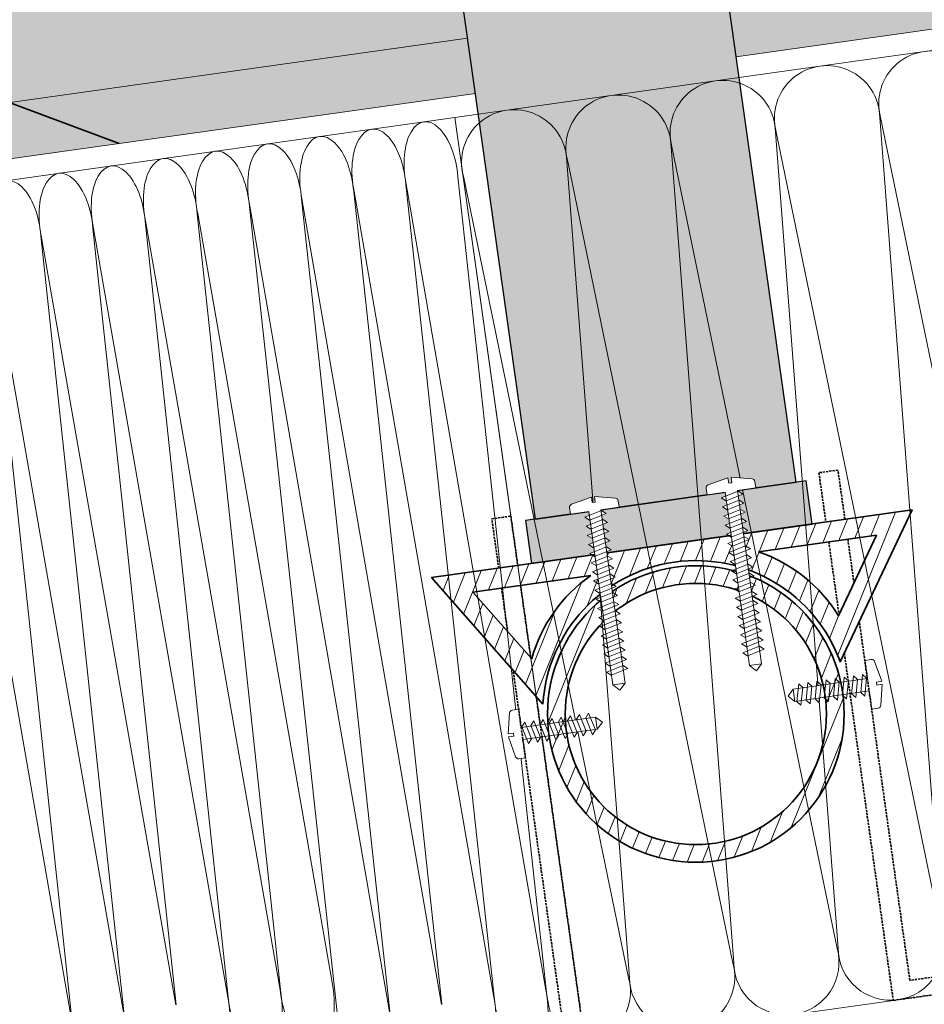
# Model space of a CAD drawing. Units: millimetres. Extents: x 7771 to 149804, y -38458 to 1723.
# Drawn here: x 78872 to 79078, y -18718 to -18494 of the extents above; entities that cross this region are included whole.
import ezdxf
from ezdxf import colors
from ezdxf.entities.mleader import LeaderData, LeaderLine
from ezdxf.math import Vec2, Vec3

# ---------------------------------------------------------------- set-up
doc = ezdxf.new("R2010")
doc.units = ezdxf.units.MM
doc.linetypes.add('HIDDENX2', pattern=[0.75, 0.5, -0.25])
doc.layers.get('0').update_dxf_attribs({"lineweight": 30})
doc.layers.add('TN-АННОТАЦИИ', color=7, linetype='Continuous', lineweight=20, true_color=0x000000)
for name, color, linetype, lineweight in [('TN-КРЕПЕЖ', 7, 'Continuous', 15), ('TN-МЕТАЛЛ КОНСТРУКЦИИ', 162, 'Continuous', 35), ('TN-РАЗМЕРЫ', 184, 'Continuous', 15), ('TN-УТЕПЛИТЕЛЬ КВ', 42, 'Continuous', 15), ('TN-УТЕПЛИТЕЛЬ СВ', 65, 'Continuous', 9), ('Фальцеая опора', 10, 'Continuous', 25), ('Фальцевая картина LOGICFALZ', 250, 'Continuous', 9)]:
    doc.layers.add(name, color=color, linetype=linetype, lineweight=lineweight)
doc.layers.add('TN-ОПОРЫ', color=1, linetype='Continuous')
doc.styles.add('Arial', font='ariali.ttf')
doc.styles.add('TN-Текст', font='isocpeur.TTF')
doc.styles.add('TN-Текст-Аннотативный', font='isocpeur.TTF')
doc.dimstyles.new('ПТС-Размеры-Аннотативный$0', dxfattribs={"dimtxt": 2.5, "dimasz": 1.5, "dimexe": 0.7, "dimexo": 1, "dimgap": 0.8, "dimtad": 1, "dimdec": 0, "dimzin": 0, "dimdsep": 46, "dimtxsty": 'TN-Текст-Аннотативный', "dimblk": 'ARCHTICK', "dimcen": 2, "dimdle": 0.7, "dimadec": 0, "dimazin": 0, "dimtfac": 1, "dimtdec": 0, "dimtmove": 1, "dimatfit": 3, "dimfxl": 0.7, "dimtolj": 1, "dimtzin": 0, "dimlwd": -1, "dimlwe": -1, "dimarcsym": 0})

# ---------------------------------------------------------------- blocks, each defined once
blk = doc.blocks.new('*U193')
at = {"ltscale": 100}
for p, q in [((-6.188683723755551e-12, 217.1560715638262), (24.00000000001582, 217.1560715638262)), ((2.26956231585973e-11, 3.999999999998312), (-6.188683723755551e-12, 217.1560715638262)), ((23.99999999988598, 217.1560715638262), (47.999999999908, 217.1560715638262)), ((47.99999999977815, 217.1560715638262), (71.99999999980017, 217.1560715638262)), ((71.99999999967034, 217.1560715638262), (95.99999999969233, 217.1560715638262)), ((95.9999999995625, 217.1560715638262), (119.9999999995845, 217.1560715638262)), ((47.99999999978503, 3.999999999998309), (71.99999999980705, 3.999999999998309)), ((71.9999999996772, 3.999999999998307), (95.99999999969921, 3.999999999998307))]:
    blk.add_line(p, q, dxfattribs=at)
at = {"lineweight": 9, "ltscale": 100, "transparency": 33554559}
for points in [[(6.82264531044618e-13, 3.999999999998312, 0.4517184411417457), (11.90436875213709, 17.5119539059931), (0.09563124791384325, 203.6441176577857, -1.135041612653805), (23.90436875213709, 203.6441176578221), (12.09563124791384, 17.51195390603675, 0.4517184411390402), (23.99999999989285, 3.999999999998311, 0.4517184411390404)], [(23.99999999989285, 3.999999999998311, 0.4517184411417457), (35.90436875202926, 17.5119539059931), (24.09563124780601, 203.6441176577857, -1.135041612653805), (47.90436875202926, 203.6441176578221), (36.09563124780601, 17.51195390603674, 0.4517184411390402), (47.99999999978503, 3.999999999998309, 0.4517184411390404)], [(47.99999999978503, 3.999999999998309, 0.4517184411417457), (59.90436875192143, 17.51195390599309), (48.09563124769819, 203.6441176577857, -1.135041612653805), (71.90436875192142, 203.6441176578221), (60.09563124769819, 17.51195390603674, 0.4517184411390402), (71.9999999996772, 3.999999999998307, 0.4517184411390404)], [(71.9999999996772, 3.999999999998307, 0.4517184411417457), (83.9043687518136, 17.51195390599309), (72.09563124759036, 203.6441176577857, -1.135041612653805), (95.9043687518136, 203.6441176578221), (84.09563124759036, 17.51195390603674, 0.4517184411390402), (95.99999999956937, 3.999999999998305, 0.4517184411390404)], [(95.99999999956937, 3.999999999998305, 0.4517184411417457), (107.9043687517058, 17.51195390599309), (96.09563124748253, 203.6441176577857, -1.135041612653805), (119.9043687517058, 203.6441176578221), (108.0956312474825, 17.51195390603674, 0.4517184411390402), (119.9999999994615, 3.999999999998304, 0.4517184411390404)]]:
    blk.add_lwpolyline(points, format="xyb", dxfattribs=at)
blk = doc.blocks.new('*U144')
at = {"color": 252, "lineweight": 0, "ltscale": 100, "style": 'Arial', "flags": 9}
for tag, p in [('ОПИСАНИЕ', (66.71424404469721, 7.410105907816178)), ('ТИП', (65.1441653574106, -22.54878013482112))]:
    blk.add_attdef(tag, p, '', height=24.99999999999999, rotation=357.0000000000032, dxfattribs=at)
at = {"color": 251, "lineweight": 0}
blk.add_wipeout([(-4.6600914936381415, -33.91933945646896), (-2.0104694735595254, -36.862042831534936), (0.9322339012415346, -34.212420811694855), (2.7176587632082128, -0.14448497962001738), (11.1061468548552, -0.5841070120450027), (11.263762209091972, 2.423373106234763), (10.996638385903971, 3.321831348173916), (10.222555726069379, 3.850393913218504), (0.9554868599444521, 6.356649550925745), (0.8246469693372336, 3.8600757140393114), (-0.5734343793714882, 3.933346052782092), (-0.4425944887638886, 6.429919889675801), (-9.920872432420008, 4.9060662501512695), (-10.745964419122362, 4.461312877019878), (-11.105539369404738, 3.595698526075161), (-11.263154723641508, 0.5882184077953809), (-2.8746666316934784, 0.14859637537099246)], dxfattribs=at)
at = {"color": 7}
blk.add_lwpolyline([(0.9322339012547989, -34.2124208114418), (2.717658762908033, -0.1444849796043305), (11.1061468548552, -0.5841070120450419), (11.26376220909197, 2.423373106234722, 0.355256793850168), (10.22255572606944, 3.850393913218442), (0.9554868599444446, 6.356649550925708), (0.8246469693372258, 3.860075714039267), (-0.5734343793714967, 3.933346052782051), (-0.4425944887638973, 6.429919889675761), (-9.920872432420076, 4.906066250151218, 0.3552567938500727), (-11.10553936940474, 3.595698526075098), (-11.26315472364151, 0.5882184077953352), (-2.874666631694345, 0.1485963753546211), (-4.660091493368031, -33.91933945648174)], format="xyb", dxfattribs=at)
for points in [[(-3.291046678786861, -3.700998181556731), (4.754842099668585, -2.153847974021655), (2.902649935314364, -0.4393847384105676), (-5.143238843140508, -1.986534945942054)], [(-3.730668711227115, -12.08948627349518), (4.315220067228331, -10.5423360659601), (2.46302790287411, -8.827872830349014), (-5.582860875580762, -10.3750230378805)], [(-3.510857695006988, -7.895242227525954), (4.535031083448459, -6.348092019990879), (2.682838919094237, -4.633628784379791), (-5.363049859360634, -6.180778991911278)], [(-3.950479727447242, -16.2837303194644), (4.095409051008205, -14.73658011192933), (2.243216886653983, -13.02211687631824), (-5.802671891800888, -14.56926708384973)], [(-4.170290743667369, -20.47797436543362), (3.875598034788078, -18.93082415789855), (2.023405870433856, -17.21636092228746), (-6.022482908021016, -18.76351112981895)], [(-4.390101759887496, -24.67221841140285), (3.655787018567951, -23.12506820386777), (1.803594854213729, -21.41060496825668), (-6.242293924241142, -22.95775517578817)], [(-4.609912776107622, -28.86646245737207), (3.435976002347824, -27.319312249837), (1.583783837993602, -25.60484901422591), (-6.46210494046127, -27.1519992217574)], [(-4.82972379232775, -33.06070650334129), (3.216164986127697, -31.51355629580622), (1.363972821773475, -29.79909306019513), (-6.681915956681396, -31.34624326772662)]]:
    blk.add_lwpolyline(points, close=True, dxfattribs=at)
for points in [[(-4.660091493638153, -33.91933945646898), (-2.01046947355823, -36.86204283153639)], [(0.9322339015064474, -34.21242081145633), (-4.660091493638153, -33.91933945646898)], [(0.9322339015064474, -34.21242081145633), (-2.010469473560954, -36.86204283153624)]]:
    blk.add_lwpolyline(points, dxfattribs=at)
blk = doc.blocks.new('*U27')
at = {"color": 252, "lineweight": 0, "ltscale": 100, "style": 'Arial', "flags": 9}
for tag, p in [('ОПИСАНИЕ', (66.71424404469721, 7.410105907816178)), ('ТИП', (65.1441653574106, -22.54878013482112))]:
    blk.add_attdef(tag, p, '', height=24.99999999999999, rotation=357.0000000000032, dxfattribs=at)
at = {"color": 251, "lineweight": 0}
blk.add_wipeout([(-7.047906060141544, -79.48155558491813), (-4.39828404006292, -82.42425895998412), (-1.4555806652618615, -79.77463694014403), (2.717658763208214, -0.1444849796200458), (11.106146854855204, -0.5841070120450382), (11.263762209091976, 2.4233731062347488), (10.996638385903973, 3.3218313481738733), (10.222555726069373, 3.8503939132184826), (0.9554868599444539, 6.356649550925738), (0.8246469693372349, 3.860075714039283), (-0.5734343793714869, 3.9333460527820705), (-0.44259448876388774, 6.429919889675773), (-9.920872432420001, 4.906066250151255), (-10.745964419122362, 4.461312877019864), (-11.105539369404735, 3.5956985260751253), (-11.263154723641506, 0.5882184077953525), (-2.8746666316934757, 0.14859637537097115)], dxfattribs=at)
at = {"color": 7}
blk.add_lwpolyline([(-1.455580665248601, -79.77463693989095), (2.717658762908033, -0.1444849796043305), (11.1061468548552, -0.5841070120450419), (11.26376220909197, 2.423373106234722, 0.355256793850168), (10.22255572606944, 3.850393913218442), (0.9554868599444446, 6.356649550925708), (0.8246469693372258, 3.860075714039267), (-0.5734343793714967, 3.933346052782051), (-0.4425944887638973, 6.429919889675761), (-9.920872432420076, 4.906066250151218, 0.3552567938500727), (-11.10553936940474, 3.595698526075098), (-11.26315472364151, 0.5882184077953352), (-2.874666631694345, 0.1485963753546211), (-7.047906059871432, -79.4815555849309)], format="xyb", dxfattribs=at)
for points in [[(-3.291046678786861, -3.700998181556731), (4.754842099668585, -2.153847974021655), (2.902649935314364, -0.4393847384105676), (-5.143238843140508, -1.986534945942054)], [(-3.730668711227115, -12.08948627349518), (4.315220067228331, -10.5423360659601), (2.46302790287411, -8.827872830349014), (-5.582860875580762, -10.3750230378805)], [(-3.510857695006988, -7.895242227525954), (4.535031083448459, -6.348092019990879), (2.682838919094237, -4.633628784379791), (-5.363049859360634, -6.180778991911278)], [(-3.950479727447242, -16.2837303194644), (4.095409051008205, -14.73658011192933), (2.243216886653983, -13.02211687631824), (-5.802671891800888, -14.56926708384973)], [(-4.170290743667369, -20.47797436543362), (3.875598034788077, -18.93082415789855), (2.023405870433856, -17.21636092228746), (-6.022482908021016, -18.76351112981895)], [(-4.390101759887496, -24.67221841140285), (3.655787018567951, -23.12506820386777), (1.803594854213729, -21.41060496825668), (-6.242293924241142, -22.95775517578817)], [(-4.609912776107623, -28.86646245737207), (3.435976002347823, -27.319312249837), (1.583783837993602, -25.60484901422591), (-6.46210494046127, -27.1519992217574)], [(-4.82972379232775, -33.06070650334129), (3.216164986127697, -31.51355629580622), (1.363972821773475, -29.79909306019513), (-6.681915956681396, -31.34624326772662)], [(-5.049534808547877, -37.25495054931052), (2.99635396990757, -35.70780034177544), (1.144161805553348, -33.99333710616435), (-6.901726972901523, -35.54048731369584)], [(-5.269345824768004, -41.44919459527975), (2.776542953687443, -39.90204438774467), (0.9243507893332208, -38.18758115213358), (-7.12153798912165, -39.73473135966507)], [(-5.48915684098813, -45.64343864124896), (2.556731937467316, -44.09628843371388), (0.704539773113094, -42.3818251981028), (-7.341349005341778, -43.92897540563428)], [(-5.708967857208258, -49.83768268721819), (2.336920921247189, -48.29053247968311), (0.484728756892967, -46.57606924407202), (-7.561160021561904, -48.12321945160351)], [(-5.928778873428385, -54.03192673318742), (2.117109905027062, -52.48477652565234), (0.26491774067284, -50.77031329004125), (-7.780971037782031, -52.31746349757274)], [(-6.148589889648511, -58.22617077915663), (1.897298888806935, -56.67902057162156), (0.04510672445271346, -54.96455733601047), (-8.000782054002158, -56.51170754354196)], [(-6.368400905868638, -62.42041482512586), (1.677487872586808, -60.87326461759078), (-0.174704291767414, -59.15880138197969), (-8.220593070222286, -60.70595158951118)], [(-6.588211922088766, -66.61465887109507), (1.457676856366681, -65.06750866356), (-0.3945153079875405, -63.35304542794891), (-8.440404086442411, -64.9001956354804)], [(-7.027833954529019, -75.00314696303353), (1.018054823926427, -73.45599675549846), (-0.8341373404277945, -71.74153351988737), (-8.880026118882666, -73.28868372741886)], [(-6.808022938308892, -70.8089029170643), (1.237865840146554, -69.26175270952923), (-0.6143263242076675, -67.54728947391814), (-8.660215102662539, -69.09443968144963)]]:
    blk.add_lwpolyline(points, close=True, dxfattribs=at)
for points in [[(-7.047906060141553, -79.48155558491814), (-4.39828404006163, -82.42425895998555)], [(-1.455580664996953, -79.77463693990549), (-7.047906060141553, -79.48155558491814)], [(-1.455580664996953, -79.77463693990549), (-4.398284040064354, -82.4242589599854)]]:
    blk.add_lwpolyline(points, dxfattribs=at)
blk = doc.blocks.new('_ARCHTICK')
at = {"color": 0, "linetype": 'ByBlock', "ltscale": 10, "const_width": 0.15}
blk.add_lwpolyline([(-0.5, -0.5), (0.5, 0.5)], dxfattribs=at)
blk = doc.blocks.new('*D215')
at = {"layer": 'Defpoints', "color": 0, "transparency": 16777216}
for p in [(79158.34101461171, -18266.24666059637), (79158.34101461171, -18365.07722764108), (78539.72435680777, -18525.47910508994)]:
    blk.add_point(p, dxfattribs=at)
at = {"layer": 'TN-РАЗМЕРЫ', "color": 0, "transparency": 16777216}
for p, q in [((78539.72435680777, -18515.47910508994), (78539.72435680777, -18259.24666059637)), ((79158.34101461171, -18355.07722764108), (79158.34101461171, -18259.24666059637)), ((78532.72435680777, -18266.24666059637), (79165.34101461171, -18266.24666059637))]:
    blk.add_line(p, q, dxfattribs=at)
at = {"layer": 'TN-РАЗМЕРЫ', "color": 0, "transparency": 16777216, "xscale": 15, "yscale": 15, "zscale": 15, "rotation": 180}
blk.add_blockref('_ARCHTICK', (78539.72435680777, -18266.24666059637), dxfattribs=at)
at = {"layer": 'TN-РАЗМЕРЫ', "color": 0, "transparency": 16777216, "xscale": 15, "yscale": 15, "zscale": 15}
blk.add_blockref('_ARCHTICK', (79158.34101461171, -18266.24666059637), dxfattribs=at)
at = {"layer": 'TN-РАЗМЕРЫ', "color": 0, "transparency": 16777216, "insert": (78849.03268570974, -18245.74666059637), "char_height": 25, "attachment_point": 5, "style": 'TN-Текст-Аннотативный'}
blk.add_mtext('\\A1;400', dxfattribs=at)
blk = doc.blocks.new('_DotSmall')
at = {"color": 0, "linetype": 'ByBlock', "const_width": 0.5}
blk.add_lwpolyline([(-0.0625, 0, 1), (0.0625, 0, 1)], format="xyb", close=True, dxfattribs=at)

msp = doc.modelspace()

# ---------------------------------------------------------------- hatches: boundary and pattern name
at = {"layer": 'Фальцеая опора', "transparency": 33554559}
h = msp.add_hatch(color=20, dxfattribs=at)
h.dxf.hatch_style = 1
edge = h.paths.add_edge_path()
edge.add_line((79028.23238007847, -18453.82828232817), (78968.81910049776, -18462.19859949449))
edge.add_line((78968.81910049776, -18462.19859949449), (78988.2901789794, -18600.4061018604))
edge.add_line((78988.29017897941, -18600.40610186039), (78988.70511970708, -18603.3513892339))
edge.add_line((78988.70511970707, -18603.3513892339), (78989.33289349455, -18607.80738520245))
edge.add_line((78989.33289349455, -18607.80738520245), (78997.33729111412, -18606.67970217815))
edge.add_line((78997.33729111412, -18606.67970217815), (78997.12975194707, -18605.18826920629))
edge.add_arc((78997.82307145004, -18605.09179088319), 0.7000000000051404, 110.4207275911067, 187.922075874505, ccw=False)
edge.add_line((78997.57883368, -18604.43578180422), (79002.09614362354, -18602.78665417001))
edge.add_line((79002.09614362354, -18602.78665417001), (79002.26842634336, -18604.024724711))
edge.add_line((79002.26842634336, -18604.024724711), (79002.96174584633, -18603.9282463879))
edge.add_line((79002.96174584632, -18603.9282463879), (79002.78946312651, -18602.69017584692))
edge.add_line((79002.78946312651, -18602.69017584692), (79007.92305092956, -18603.06818941045))
edge.add_line((79007.92305092957, -18603.06818941045), (79008.00660431517, -18603.22883082954))
edge.add_arc((79007.52954449135, -18603.74109435985), 0.6999999999997164, 7.922075874969494, 47.0379314083325, ccw=False)
edge.add_line((79008.2228639943, -18603.64461603675), (79008.42778591004, -18605.11724072798))
edge.add_line((79008.42778591004, -18605.11724072798), (79028.45925082188, -18602.29514917199))
edge.add_line((79028.45925082188, -18602.29514917199), (79028.24909440352, -18600.78490791948))
edge.add_arc((79028.94241390648, -18600.68842959639), 0.7000000000087792, 110.4207275911962, 187.9220758744683, ccw=False)
edge.add_line((79028.69817613644, -18600.03242051741), (79033.21548607998, -18598.38329288321))
edge.add_line((79033.21548607998, -18598.38329288321), (79033.3877687998, -18599.62136342419))
edge.add_line((79033.38776879979, -18599.6213634242), (79034.08108830277, -18599.5248851011))
edge.add_line((79034.08108830277, -18599.52488510109), (79033.90880558296, -18598.28681456011))
edge.add_line((79033.90880558296, -18598.28681456011), (79039.04239338603, -18598.66482812364))
edge.add_line((79039.04239338601, -18598.66482812364), (79039.12594677162, -18598.82546954274))
edge.add_arc((79038.64888694779, -18599.33773307304), 0.6999999999942768, 7.922075874410382, 47.03793140778299, ccw=False)
edge.add_line((79039.34220645073, -18599.24125474994), (79039.54974561778, -18600.73268772182))
edge.add_line((79039.54974561778, -18600.73268772182), (79048.74617307525, -18599.43706803613))
edge.add_line((79048.74617307527, -18599.43706803613), (79028.23238007847, -18453.82828232816))
h.paths.add_polyline_path([(79027.67435893406, -18449.86739702278), (78968.26107935335, -18458.2377141891), (78968.81910049776, -18462.19859949449), (79028.23238007847, -18453.82828232817)])
h.paths.add_polyline_path([(79027.18609043269, -18446.40162238057), (78967.77281085198, -18454.7719395469), (78968.26107935335, -18458.2377141891), (79027.67435893406, -18449.86739702278)])
h.paths.add_polyline_path([(79026.69778089553, -18442.93555646253), (78967.28450131482, -18451.30587362885), (78967.77281085198, -18454.7719395469), (79027.18609043269, -18446.40162238057)])
h = msp.add_hatch(color=7, dxfattribs=at)
h.dxf.hatch_style = 1
h.paths.add_polyline_path([(79002.04941756336, -18610.06915959347), (79001.94692288236, -18610.11016837886), (79000.87517939636, -18609.44393576163), (79001.90507410868, -18609.03186822014), (79001.75998259409, -18607.98920108462), (79001.65748791305, -18608.03020987), (79000.5857444271, -18607.36397725277), (79001.6156391394, -18606.95190971128), (79001.49720813184, -18606.10083223958), (78997.33729111415, -18606.67970217815), (78989.33289349455, -18607.80738520245), (78987.07796406065, -18608.12506627784), (78988.462904357, -18617.95549962874), (79002.26895598933, -18616.01046256307), (79001.74348430423, -18615.68381128819), (79002.77337901654, -18615.2717437467), (79002.62828750195, -18614.22907661118), (79002.52579282093, -18614.27008539656), (79001.45404933495, -18613.60385277933), (79002.48394404724, -18613.19178523785), (79002.33885253266, -18612.14911810233), (79002.23635785164, -18612.19012688771), (79001.16461436567, -18611.52389427048), (79002.19450907798, -18611.11182672899)])
h.paths.add_polyline_path([(79033.74762995841, -18609.82571532438), (79033.64513527736, -18609.86672410976), (79032.5733917914, -18609.20049149253), (79033.6032865037, -18608.78842395105), (79033.45819498911, -18607.74575681552), (79033.35570030808, -18607.78676560091), (79032.28395682211, -18607.12053298368), (79033.31385153442, -18606.70846544219), (79033.16876001982, -18605.66579830667), (79033.0662653388, -18605.70680709205), (79031.99452185282, -18605.04057447482), (79033.02441656514, -18604.62850693334), (79032.87932505054, -18603.58583979781), (79032.7768303695, -18603.6268485832), (79031.70508688354, -18602.96061596597), (79032.73498159583, -18602.54854842448), (79032.61818637035, -18601.70922612818), (79008.42778591004, -18605.11724072798), (79008.43040316133, -18605.13604900862), (79004.27048614362, -18605.7149189472), (79004.29352339184, -18605.88047088642), (79004.3892441298, -18605.8421723995), (79005.46098761578, -18606.50840501673), (79004.43786684654, -18606.91776225975), (79004.58295836113, -18607.96042939527), (79004.67867909907, -18607.92213090836), (79005.75042258506, -18608.58836352559), (79004.72730181583, -18608.9977207686), (79004.87239333043, -18610.04038790412), (79004.96811406838, -18610.00208941721), (79006.03985755434, -18610.66832203444), (79005.01673678511, -18611.07767927745), (79005.16182829971, -18612.12034641298), (79005.25754903765, -18612.08204792606), (79006.32929252363, -18612.74828054329), (79005.3061717544, -18613.15763778631), (79005.451263269, -18614.20030492183), (79005.54698400696, -18614.16200643492), (79006.61872749293, -18614.82823905215), (79005.5956067237, -18615.23759629516), (79005.63712323864, -18615.53594527763), (79033.41344804679, -18611.62273513337), (79032.86282676068, -18611.28045000138), (79033.89272147299, -18610.8683824599)])
h.paths.add_polyline_path([(79051.0263499429, -18599.11583002819), (79035.39081006932, -18601.31861076563), (79035.41286584828, -18601.47710959961), (79035.50858658625, -18601.4388111127), (79036.58033007222, -18602.10504372993), (79035.55720930299, -18602.51440097294), (79035.70230081757, -18603.55706810846), (79035.79802155554, -18603.51876962155), (79036.86976504151, -18604.18500223878), (79035.84664427227, -18604.5943594818), (79035.99173578687, -18605.63702661731), (79036.08745652481, -18605.59872813041), (79037.15920001079, -18606.26496074764), (79036.13607924157, -18606.67431799065), (79036.28117075615, -18607.71698512617), (79036.37689149412, -18607.67868663926), (79037.44863498009, -18608.34491925649), (79036.42551421086, -18608.75427649951), (79036.57060572546, -18609.79694363503), (79036.6663264634, -18609.75864514811), (79037.73806994937, -18610.42487776534), (79036.71494918014, -18610.83423500836), (79036.7590829464, -18611.15139227147), (79052.41129023925, -18608.9462633791)])
at = {"layer": 'Фальцевая картина LOGICFALZ', "transparency": 33554559}
h = msp.add_hatch(color=256, dxfattribs=at)
h.dxf.hatch_style = 1
h.set_gradient(color1=(0, 255, 255), color2=(214, 214, 214), tint=1)
h.paths.add_polyline_path([(80068.95987662, -18310.14492462071), (80066.60390701715, -18293.56440542822), (78400.73562500296, -18528.20255621051), (78403.0699601182, -18544.77571285657), (78969.2180494266, -18465.03354945838), (78967.28450131482, -18451.30587362885), (79026.69804820015, -18442.93745403464), (79028.63159631194, -18456.66512986416), (79791.46349641401, -18349.2146441776), (79789.53038069655, -18335.49321136919), (79848.94366027726, -18327.12289420288), (79850.87895725894, -18340.85980982501)])
h.paths.add_polyline_path([(79791.46349641401, -18349.2146441776), (79028.63159631194, -18456.66512986416), (79033.30302285457, -18489.83101223744), (79796.13598221864, -18382.38037731895)], flags=17)
h.paths.add_polyline_path([(80073.67143225097, -18343.30326353606), (80068.95987662, -18310.14492462071), (79850.87895725894, -18340.85980982501), (79855.55070589605, -18374.02031048364)])
h.paths.add_polyline_path([(78973.88947596923, -18498.19943183166), (78969.2180494266, -18465.03354945838), (78403.0699601182, -18544.77571285657), (78407.75839168123, -18578.06232633866)])
h.paths.add_polyline_path([(78859.61099477082, -18527.15445965446), (78975.66541877194, -18510.80815200713), (78973.88947596923, -18498.19943183166), (78407.75839168123, -18578.06232633866), (78410.65710998616, -18598.64245308528), (78435.16687862392, -18586.93756711763)])
h.paths.add_polyline_path([(79797.91350448424, -18394.9973935239), (79796.13598221864, -18382.38037731895), (79033.30302285457, -18489.83101223744), (79035.08014215229, -18502.44808521369)], flags=17)
h.paths.add_polyline_path([(80075.46273114615, -18355.90982080035), (80073.67143225097, -18343.30326353606), (79855.55070589605, -18374.02031048364), (79857.32778857397, -18386.6342064548)])

# ---------------------------------------------------------------- linework, layer by layer
at = {"color": 6, "lineweight": 13}
msp.add_lwpolyline([(78970.94480380823, -18516.32102626064), (78704.89899519831, -18553.79367474647), (78704.89899519831, -18625.76599546588), (78711.94673988008, -18643.8632044332), (78711.94673988008, -18750.29300108269), (78862.55526328621, -18729.0797360211), (78866.67713895987, -18737.85252136398), (78936.80002732035, -18727.97568714482), (78951.64198676193, -18734.29990553646), (79000.67424062756, -18727.39209773439), (78970.94480380823, -18516.32102626064)], dxfattribs=at)
at = {"layer": 'TN-МЕТАЛЛ КОНСТРУКЦИИ'}
msp.add_line((78762.19818825817, -18472.98707896974), (78894.48350922228, -18522.24449043703), dxfattribs=at)
at = {"layer": 'TN-МЕТАЛЛ КОНСТРУКЦИИ', "linetype": 'HIDDENX2'}
for p, q in [((79056.19107292817, -18613.0170138663), (79058.51959374076, -18629.54506833536)), ((79060.52940895106, -18612.40581635722), (79061.92811244301, -18622.33394213394)), ((78985.95491982654, -18622.91208921226), (78988.28344063915, -18639.44014368132)), ((78981.61658380365, -18623.52328672133), (78983.01528729561, -18633.45141249805))]:
    msp.add_line(p, q, dxfattribs=at)
for points in [[(79058.28339109512, -18596.64614098291), (79053.94505507222, -18597.25733849199), (79055.52992641511, -18608.50690076349)], [(79059.868262438, -18607.89570325442), (79058.28339109512, -18596.64614098291)], [(78979.39581338152, -18607.76005441446), (78983.73414940442, -18607.14885690539), (78985.31902074731, -18618.39841917689)], [(78980.9806847244, -18619.00961668596), (78979.39581338152, -18607.76005441446)]]:
    msp.add_lwpolyline(points, dxfattribs=at)
at = {"layer": 'TN-МЕТАЛЛ КОНСТРУКЦИИ'}
for points in [[(79040.21241670455, -18615.26813384195), (79067.05547123215, -18611.48640555336), (79058.38307391858, -18629.83389223591)], [(79001.93357605016, -18620.66096923661), (78975.09052152256, -18624.4426975252), (78988.49444354698, -18639.68000755991)]]:
    msp.add_lwpolyline(points, dxfattribs=at)
for centre, start, end in [((79028.75837445068, -18648.17369997433), 31.76047011318901, 70.80759130879648), ((79022.03301029098, -18649.12118901167), 125.2308493043771, 164.2779705000444)]:
    msp.add_arc(centre, 34.84209187815489, start, end, dxfattribs=at)
at = {"layer": 'TN-ОПОРЫ'}
for p, q in [((79048.74617307527, -18599.43706803613), (79026.69778089553, -18442.93555646253)), ((78989.33289349455, -18607.80738520245), (78967.28450131482, -18451.30587362885))]:
    msp.add_line(p, q, dxfattribs=at)
at = {"layer": 'TN-УТЕПЛИТЕЛЬ КВ', "lineweight": 13, "ltscale": 100}
for p, q in [((78971.69383395024, -18529.86085140179), (78991.81452936759, -18715.04563906975)), ((78947.92841519622, -18533.20821923947), (78968.04911061356, -18718.39300690742)), ((78979.83712346343, -18716.73266102877), (78948.02311172333, -18533.19488119937)), ((78959.81112457323, -18531.53453532063), (78979.93181999057, -18716.71932298859)), ((78991.71983284043, -18715.05897710994), (78959.90582110034, -18531.52119728053)), ((78936.0457058192, -18534.8819031583), (78956.16640123655, -18720.06669082626)), ((78967.9544140864, -18718.40634494761), (78936.14040234633, -18534.8685651182)), ((78924.16299644219, -18536.55558707714), (78944.28369185954, -18721.74037474509)), ((78956.0717047094, -18720.08002886644), (78924.2576929693, -18536.54224903704)), ((78900.39757768816, -18539.90295491481), (78919.34929402647, -18716.78830294076)), ((78931.13730687632, -18715.12795706211), (78900.49227421527, -18539.88961687471)), ((78912.28028706516, -18538.22927099597), (78931.23200340348, -18715.11461902193)), ((78943.02001625333, -18713.45427314328), (78912.3749835923, -18538.21593295587)), ((78888.51486831115, -18541.57663883365), (78907.4681728004, -18718.4825851169)), ((78919.2545974993, -18716.80164098095), (78888.60956483826, -18541.56330079354)), ((78876.63215893414, -18543.25032275248), (78895.58387527245, -18720.13567077843)), ((78907.37188812229, -18718.47532489978), (78876.72685546125, -18543.23698471238)), ((78883.60646936827, -18721.82269273745), (78852.96143670724, -18546.58435255005)), ((78864.74944955713, -18544.92400667131), (78883.70116589543, -18721.80935469727)), ((78895.48917874528, -18720.14900881862), (78864.84414608424, -18544.91066863122))]:
    msp.add_line(p, q, dxfattribs=at)
msp.add_lwpolyline([(78970.94480380823, -18516.32102626064), (78704.89899519831, -18553.79367474647), (78704.89899519831, -18625.76599546588), (78711.94673988008, -18643.8632044332), (78711.94673988008, -18750.29300108269), (78862.55526328621, -18729.0797360211), (78866.67713895987, -18737.85252136398), (78936.80002732035, -18727.97568714482), (78951.64198676193, -18734.29990553646), (79000.67424062756, -18727.39209773439), (78970.94480380823, -18516.32102626064)], dxfattribs=at)
for centre, major_axis, ratio, start_param, end_param in [((78965.58894978042, -18529.1938486031), (-1.673683918868577, 11.8827093770683), 0.5000000000001542, 4.586057051806465, 7.98031356255373), ((78941.82353102638, -18532.54121644078), (-1.673683918870505, 11.88270937706803), 0.5000000000001387, 4.586057051806383, 7.980313562553498), ((78953.70624040341, -18530.86753252194), (-1.673683918793216, 11.88270937707994), 0.5000000000001057, 4.586057051809738, 7.980313562556811), ((78929.94082164938, -18534.21490035961), (-1.673683918795399, 11.88270937708145), 0.5000000000000141, 4.586057051809676, 7.980313562556558), ((78918.05811227235, -18535.88858427845), (-1.673683918871486, 11.88270937706971), 0.5000000000000683, 4.586057051806523, 7.980313562553448), ((78894.29269351833, -18539.23595211612), (-1.673683918870505, 11.88270937706803), 0.5000000000001387, 4.586057051806383, 7.980313562553498), ((78906.17540289534, -18537.56226819728), (-1.673683918793216, 11.88270937707994), 0.5000000000001057, 4.586057051809738, 7.980313562556811), ((78882.40998414133, -18540.90963603495), (-1.673683918795399, 11.88270937708145), 0.5000000000000141, 4.586057051809676, 7.980313562556558), ((78870.52727476432, -18542.58331995379), (-1.673683918871486, 11.88270937706971), 0.5000000000000683, 4.586057051806523, 7.980313562553448), ((78925.45417819623, -18717.45530573949), (-1.673683918839259, 11.88270937707402), 0.5000000000002774, 3.141592653589568, 4.838720908961211), ((78937.3368875733, -18715.78162182065), (-1.673683918853863, 11.88270937707104), 0.5000000000000225, 1.444464398214428, 3.141592653577314), ((78937.33688757326, -18715.78162182066), (-1.673683918849992, 11.88270937707148), 0.4999999999998078, 3.141592653586535, 4.838720908960849), ((78986.03670416036, -18717.38632578732), (-1.67368391884905, 11.88270937707161), 0.4999999999998002, 3.141592653586695, 4.838720908960888), ((78997.91941353743, -18715.71264186847), (-1.673683918842066, 11.8827093770727), 0.5000000000001171, 1.444464398214924, 3.1415926535793), ((78913.57146881922, -18719.12898965833), (-1.673683918849695, 11.88270937706971), 0.4999999999998836, 3.141592653586587, 4.83872090896087), ((78925.45417819629, -18717.45530573948), (-1.673683918843896, 11.88270937707245), 0.5000000000001026, 1.444464398214847, 3.141592653578991), ((78974.15399478334, -18719.06000970615), (-1.673683918839259, 11.88270937707402), 0.5000000000002774, 3.141592653589568, 4.838720908961211), ((78986.0367041604, -18717.38632578731), (-1.673683918853863, 11.88270937707104), 0.5000000000000225, 1.444464398214428, 3.141592653577314)]:
    msp.add_ellipse(centre, major_axis=major_axis, ratio=ratio, start_param=start_param, end_param=end_param, dxfattribs=at)
at = {"layer": 'Фальцеая опора', "color": 7, "linetype": 'Continuous', "lineweight": 25}
msp.add_line((78989.33289349455, -18607.80738520245), (79048.74617307527, -18599.43706803613), dxfattribs=at)
at = {"layer": 'Фальцеая опора'}
msp.add_lwpolyline([(78988.462904357, -18617.95549962874), (79052.41129023925, -18608.94626337909), (79051.0263499429, -18599.11583002819), (78987.07796406065, -18608.12506627784)], close=True, dxfattribs=at)
at = {"layer": 'Фальцевая картина LOGICFALZ', "color": 251, "lineweight": 18, "true_color": 0x6a6a6a}
for p, q in [((79797.91350448424, -18394.9973935239), (79035.08014215229, -18502.44808521369)), ((78973.88947596923, -18498.19943183166), (78407.75839168121, -18578.06232633866)), ((78975.66541877194, -18510.80815200713), (78435.16687862392, -18586.93756711763))]:
    msp.add_line(p, q, dxfattribs=at)

# ---------------------------------------------------------------- block references
at = {"layer": 'TN-УТЕПЛИТЕЛЬ СВ', "color": 65, "ltscale": 100, "rotation": 8.017390368393063}
msp.add_blockref('*U193', (79001.23235587955, -18731.35456691549), dxfattribs=at)

# ---------------------------------------------------------------- dimensions: what is measured, and where the dimension line sits
at = {"layer": 'TN-РАЗМЕРЫ'}
dim = msp.add_linear_dim(base=(79158.34101461171, -18266.24666059637), p1=(78539.72435680777, -18525.47910508994), p2=(79158.34101461171, -18365.07722764108), text='400', dimstyle='ПТС-Размеры-Аннотативный$0', dxfattribs=at)
dim.commit()
dim.dimension.update_dxf_attribs({"geometry": '*D215', "text_midpoint": (78849.03268570974, -18266.24666059637), "dimtype": 160})

# ---------------------------------------------------------------- next in the draw order: block references
at = {"layer": 'TN-КРЕПЕЖ', "ltscale": 100}
for p, xscale, yscale, zscale, rotation in [((79065.17109842304, -18645.528893512), -0.4999999999999988, 0.4999999999999988, 0.4999999999999988, 275.1163647384631), ((78986.30688215078, -18656.63951571514), 0.4999999999999987, 0.4999999999999987, 0.4999999999999987, 100.9220758746402)]:
    msp.add_blockref('*U144', p, dxfattribs=dict(at, xscale=xscale, yscale=yscale, zscale=zscale, rotation=rotation))

# ---------------------------------------------------------------- next in the draw order: hatches: boundary and pattern name
at = {"layer": 'TN-МЕТАЛЛ КОНСТРУКЦИИ', "lineweight": 13, "ltscale": 100, "transparency": 33554559}
h = msp.add_hatch(dxfattribs=at)
h.set_pattern_fill('ANSI31', color=256, angle=23.01922030655165)
h.set_pattern_definition([(68.01922030655165, (68050.06734401494, -19021.46133464308), (-2.944207557841072, 1.188388344082653), [])])
edge = h.paths.add_edge_path()
edge.add_line((79058.80567782151, -18640.37735940866), (79071.85175562574, -18612.77683211281))
edge.add_line((79071.85175562576, -18612.77683211281), (79071.25619886452, -18612.65045141084))
edge.add_line((79071.25619886452, -18612.65045141084), (79072.13170892216, -18612.18455765953))
edge.add_line((79072.13170892216, -18612.18455765953), (79075.17847830334, -18605.73875511788))
edge.add_line((79075.17847830334, -18605.73875511787), (78965.6957162929, -18621.16300788994))
edge.add_line((78965.6957162929, -18621.16300788994), (78991.04341760397, -18649.97776694636))
edge.add_arc((79025.9240129752, -18652.23205799217), 34.95336552567279, 19.825557121042493, 176.3021852092861, ccw=False)
edge = h.paths.add_edge_path(flags=16)
edge.add_arc((79022.03301029096, -18649.12118901167), 34.84209187815387, 125.2308493045369, 164.2779704999303)
edge.add_line((78988.49444354698, -18639.68000755991), (78975.09052152256, -18624.4426975252))
edge.add_line((78975.09052152256, -18624.4426975252), (79001.93357605016, -18620.66096923661))
edge = h.paths.add_edge_path(flags=16)
edge.add_line((79040.21241670455, -18615.26813384195), (79067.05547123215, -18611.48640555335))
edge.add_line((79067.05547123215, -18611.48640555336), (79058.38307391858, -18629.83389223591))
edge.add_arc((79028.75837445068, -18648.17369997433), 34.84209187815286, 31.76047011316998, 70.8075913085656)
h = msp.add_hatch(dxfattribs=at)
h.set_pattern_fill('ANSI31', color=256, angle=23.01922030655165)
h.set_pattern_definition([(68.01922030655165, (66094.744994593, -18424.40891719508), (-2.944207557841072, 1.188388344082653), [])])
h.paths.add_polyline_path([(78992.42503605766, -18656.95047486986, 1), (79059.35174922345, -18647.52164313309, 1)])
h.paths.add_polyline_path([(79055.36261631626, -18648.08364388255, -1), (78996.41416896484, -18656.38847412041, -1)], flags=16)

# ---------------------------------------------------------------- next in the draw order: linework, layer by layer
at = {"layer": 'TN-МЕТАЛЛ КОНСТРУКЦИИ'}
msp.add_lwpolyline([(78991.04341760397, -18649.97776694636), (78965.6957162929, -18621.16300788994), (79075.17847830334, -18605.73875511787), (79058.80567782151, -18640.37735940866)], dxfattribs=at)
at = {"layer": 'TN-МЕТАЛЛ КОНСТРУКЦИИ', "linetype": 'HIDDENX2'}
for points in [[(79059.74062480507, -18638.39936800565), (79070.88568271812, -18717.50438777933), (79119.91793658375, -18710.59657997726), (79119.35991543932, -18706.63569467188), (79074.66599759657, -18712.93230496488), (79063.14953686984, -18631.1874095991)], [(78989.52464703945, -18648.25125899436), (79000.67424062756, -18727.39209773439), (78951.64198676193, -18734.29990553646), (78951.08396561752, -18730.33902023108), (78995.77788346025, -18724.04240993808), (78984.25649369592, -18642.26252781109)]]:
    msp.add_lwpolyline(points, dxfattribs=at)
at = {"layer": 'TN-МЕТАЛЛ КОНСТРУКЦИИ'}
for radius in [33.79381527402438, 29.76528872034169]:
    msp.add_circle((79025.88839264055, -18652.23605900148), radius, dxfattribs=at)
msp.add_arc((79025.92349912654, -18652.23158151407), 34.95282201949299, 19.73553029642193, 176.3029103167079, dxfattribs=at)

# ---------------------------------------------------------------- next in the draw order: block references
at = {"layer": 'TN-КРЕПЕЖ', "ltscale": 100, "xscale": 0.4999999999999989, "yscale": 0.4999999999999989, "zscale": 0.4999999999999989, "rotation": 10.92207587464018}
for p in [(79034.0419252931, -18601.49808631846), (79002.92258283666, -18605.90144760527)]:
    msp.add_blockref('*U27', p, dxfattribs=at)

# ---------------------------------------------------------------- next in the draw order: leaders
at = {"layer": 'TN-АННОТАЦИИ'}
ml = msp.add_multileader_mtext('Standard', dxfattribs=at)
ml.set_content('Кронштейн для кровельного\\P ограждения', color=256, style='TN-Текст')
ml.set_leader_properties(color=256, linetype='ByLayer', lineweight=-1)
ml.set_arrow_properties(name='DOTSMALL')
ml.build(insert=Vec2(0, 0))
ml.multileader.update_dxf_attribs({"text_left_attachment_type": 6, "text_right_attachment_type": 6, "dogleg_length": 0.8179319094457315, "arrow_head_size": 50, "scale": 10})
ctx = ml.context
ctx.base_point, ctx.scale, ctx.char_height, ctx.arrow_head_size, ctx.landing_gap_size, ctx.plane_origin = Vec3(78772.87065235176, -19150.07973261146), 10, 25, 50, 0, Vec3(77274.8528428725, -19328.22441441187)
ctx.left_attachment, ctx.right_attachment, ctx.text_align_type = 6, 6, 1
notes = []
notes.append((ctx, [(0, (1, 1, 0), (79221.04997144622, -19150.07973261146), (-1, 0), 8.179319094457314, [(1, [(79481.81562349733, -18399.09206342884), (79481.81562349734, -19150.07973261146), (79221.04997144622, -19150.07973261146), (79221.04997144622, -18438.90647292833)], 0, [])])]))
ctx.mtext.insert, ctx.mtext.alignment, ctx.mtext.line_spacing_style, ctx.mtext.flow_direction = Vec3(78992.87065235176, -19117.57973261146), 2, 2, 5
for ctx, leaders in notes:
    for number, flags, end, landing, length, lines in leaders:
        leader = LeaderData()
        leader.index, (leader.has_last_leader_line, leader.has_dogleg_vector, leader.attachment_direction) = number, flags
        leader.last_leader_point, leader.dogleg_vector, leader.dogleg_length = Vec3(end), Vec3(landing), length
        for number, points, colour, breaks in lines:
            line = LeaderLine()
            line.index, line.vertices, line.color, line.breaks = number, Vec3.list(points), colors.encode_raw_color(colour), breaks
            leader.lines.append(line)
        ctx.leaders.append(leader)

doc.saveas('drawing.dxf')
